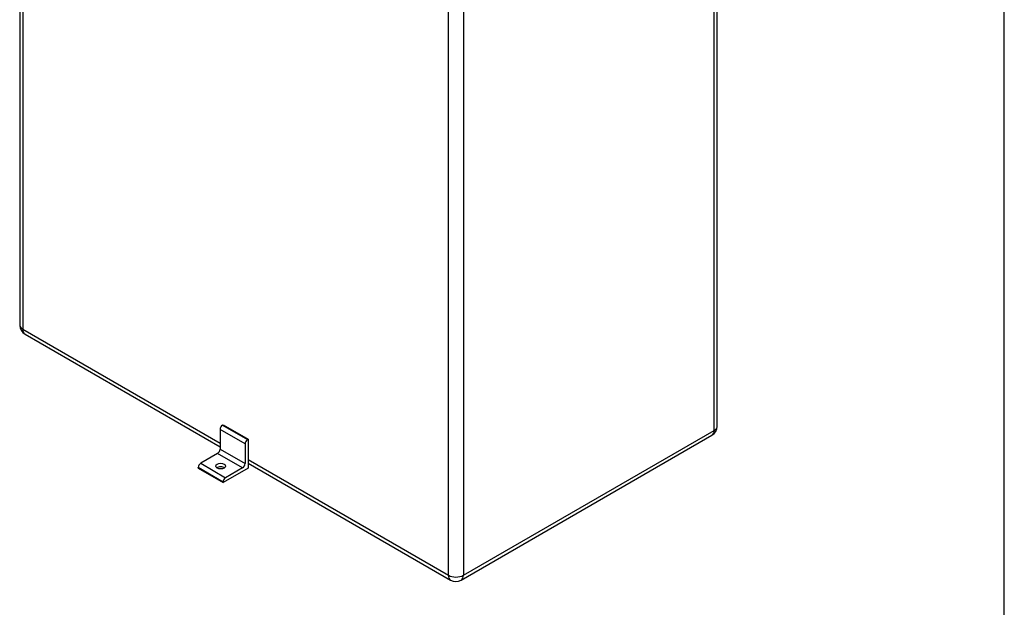
# Model space of a CAD drawing. Units: millimetres. Extents: x 0 to 413, y -5 to 287.
# Drawn here: x 299 to 410, y 96 to 163 of the extents above; entities that cross this region are included whole.
import ezdxf

# ---------------------------------------------------------------- set-up
doc = ezdxf.new("R2010")
doc.units = ezdxf.units.MM
for name, color, linetype in [('Default', 7, 'Continuous'), ('FLOOR_ANGLE', 7, 'Continuous'), ('SCUBATANK_375_BO', 7, 'Continuous')]:
    doc.layers.add(name, color=color, linetype=linetype)

# ---------------------------------------------------------------- blocks, each defined once
blk = doc.blocks.new('SE3')
at = {"layer": 'FLOOR_ANGLE', "color": 7, "linetype": 'Continuous'}
for p, q in [((321.2, 116.44), (321.2, 114.22)), ((324.03, 114.81), (321.2, 116.44)), ((321.48, 116.93), (321.54, 116.97)), ((321.48, 116.93), (324.31, 115.3)), ((321.54, 116.97), (324.37, 115.33)), ((324.31, 115.3), (324.37, 115.33)), ((324.37, 115.33), (324.37, 112.07)), ((320.92, 113.73), (319, 112.62)), ((323.75, 112.1), (320.92, 113.73)), ((321.2, 114.22), (324.03, 112.59)), ((324.03, 114.81), (324.03, 112.59)), ((319, 112.62), (321.82, 110.99)), ((318.71, 112.07), (318.71, 112.13)), ((321.54, 110.5), (318.71, 112.13)), ((318.71, 112.07), (321.54, 110.43)), ((324.37, 112.07), (321.54, 110.43)), ((323.75, 112.1), (321.82, 110.99)), ((321.54, 110.43), (321.54, 110.5))]:
    blk.add_line(p, q, dxfattribs=at)
for centre, major_axis, start_param, end_param in [((321.48, 116.61), (-0.2, -0.346), 3.926991, 5.497787), ((324.31, 114.97), (0.2, 0.346), 0.785398, 2.356194), ((320.92, 114.06), (-0.2, -0.346), 0.785398, 2.356194), ((319, 112.3), (-0.2, -0.346), 3.926991, 5.497787), ((321.26, 111.9), (-0.56, 0), 3.79273, 5.632048), ((323.75, 112.43), (0.2, 0.346), 3.926991, 5.497787), ((321.82, 110.66), (0.2, 0.346), 0.785398, 2.356194)]:
    blk.add_ellipse(centre, major_axis=major_axis, ratio=0.57735, start_param=start_param, end_param=end_param, dxfattribs=at)
blk.add_ellipse((321.26, 112.3), major_axis=(0.56, 0), ratio=0.57735, dxfattribs=at)
at = {"layer": 'SCUBATANK_375_BO', "color": 7, "linetype": 'Continuous'}
for p, q in [((298.51, 201.86), (298.51, 128.27)), ((298.86, 201.65), (298.86, 127.78)), ((347.05, 99.95), (347.05, 173.83)), ((348.75, 173.83), (348.75, 99.95)), ((377.15, 116.34), (377.15, 165.15)), ((377.5, 116.83), (377.5, 165.31)), ((298.86, 127.78), (321.2, 114.88)), ((299.11, 127.23), (321.2, 114.47)), ((348.75, 99.95), (377.15, 116.34)), ((348.5, 99.4), (376.9, 115.8)), ((324.37, 113.05), (347.05, 99.95)), ((324.37, 112.64), (347.3, 99.4))]:
    blk.add_line(p, q, dxfattribs=at)
for centre, start, end in [((299.71, 128.27), 180, 240), ((376.3, 116.83), 300, 0), ((347.9, 100.44), 240, 300)]:
    blk.add_arc(centre, 1.2, start, end, dxfattribs=at)
for centre, major_axis, start_param, end_param in [((299.71, 128.27), (1.2, 0), 3.141593, 3.926991), ((299.71, 128.27), (0.6, 1.04), 2.356194, 3.141593), ((376.3, 116.83), (-0.6, 1.04), 3.141593, 3.926991), ((376.3, 116.83), (-1.2, 0), 2.356194, 3.141593), ((347.9, 100.44), (1.2, 0), 3.926991, 5.497787), ((347.9, 100.44), (0.6, 1.04), 2.356194, 3.141593), ((347.9, 100.44), (-0.6, 1.04), 3.141593, 3.926991)]:
    blk.add_ellipse(centre, major_axis=major_axis, ratio=0.57735, start_param=start_param, end_param=end_param, dxfattribs=at)

msp = doc.modelspace()

# ---------------------------------------------------------------- linework, layer by layer
at = {"layer": 'Default', "color": 7, "linetype": 'Continuous'}
msp.add_line((410, 10), (410, 287), dxfattribs=at)

# ---------------------------------------------------------------- block references
at = {"layer": 'Default'}
msp.add_blockref('SE3', (0, 0), dxfattribs=at)

doc.saveas('drawing.dxf')
